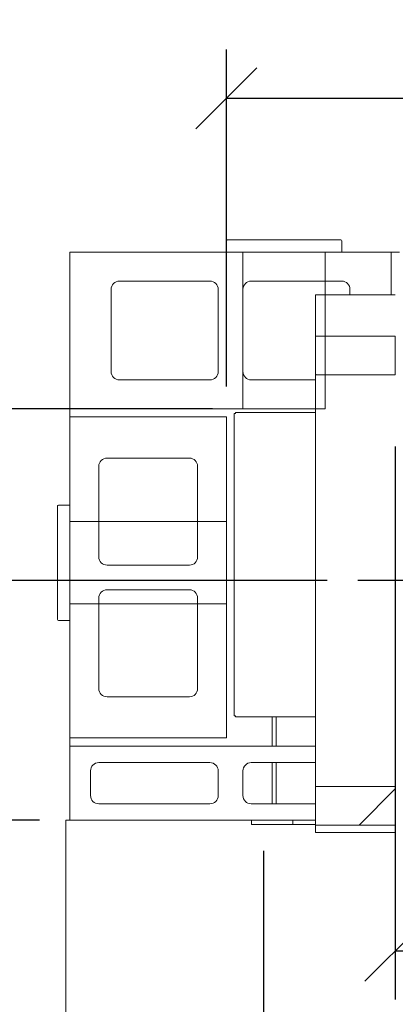
# Model space of a CAD drawing. Units: millimetres. Extents: x 631 to 10689, y 32 to 7549.
# Drawn here: x 1336 to 1792, y 6353 to 7549 of the extents above; entities that cross this region are included whole.
import ezdxf

# ---------------------------------------------------------------- set-up
doc = ezdxf.new("R2010")
doc.units = ezdxf.units.MM
doc.header["$LTSCALE"] = 37.037037
doc.linetypes.add('CHAIN', pattern=[0.3543, 0.2362, -0.0295, 0.0591, -0.0295])
for name, color, linetype, lineweight in [('Center Mark(ISO)', 7, 'Continuous', 25), ('Dimensions(ISO)', 7, 'Continuous', 25), ('Hatch', 179, 'Continuous', 9), ('Sketch Geometry(ISO)', 7, 'Continuous', 50), ('Visible Edges(ISO)', 7, 'Continuous', 18)]:
    doc.layers.add(name, color=color, linetype=linetype, lineweight=lineweight)
doc.styles.add('warmington~0', font='ARIALN.TTF')
doc.dimstyles.new('warmington', dxfattribs={"dimscale": 37.037037, "dimtxt": 2, "dimasz": 2, "dimexe": 1.6, "dimexo": 1, "dimgap": 0.5, "dimtad": 1, "dimdec": 0, "dimrnd": 1e-08, "dimzin": 0, "dimdsep": 46, "dimtxsty": 'warmington~0', "dimblk": 'OBLIQUE', "dimcen": 0.09, "dimclrd": 8, "dimclre": 8, "dimclrt": 8, "dimadec": 0, "dimazin": 0, "dimtfac": 1.75, "dimtdec": 1, "dimtmove": 0, "dimatfit": 3, "dimfxl": 0, "dimtolj": 1, "dimtzin": 0, "dimlwd": 25, "dimlwe": 25, "dimarcsym": 0})

# ---------------------------------------------------------------- blocks, each defined once
blk = doc.blocks.new('_Oblique')
at = {"color": 0, "linetype": 'ByBlock', "lineweight": -2}
blk.add_line((-0.5, -0.5), (0.5, 0.5), dxfattribs=at)
blk = doc.blocks.new('*D12')
at = {"layer": 'Defpoints', "color": 0, "linetype": 'Continuous'}
for p in [(1792.2, 7068), (2192.2, 7068), (2192.2, 6418.2)]:
    blk.add_point(p, dxfattribs=at)
at = {"layer": 'Dimensions(ISO)', "color": 8, "linetype": 'Continuous', "lineweight": 25}
for p, q in [((1792.2, 7031), (1792.2, 6358.9)), ((2192.2, 7031), (2192.2, 6358.9)), ((1792.2, 6418.2), (2192.2, 6418.2))]:
    blk.add_line(p, q, dxfattribs=at)
at = {"layer": 'Dimensions(ISO)', "color": 8, "linetype": 'Continuous', "lineweight": 25, "xscale": 74.07407407407408, "yscale": 74.07407407407408, "zscale": 74.07407407407408, "rotation": 180}
blk.add_blockref('_Oblique', (1792.2, 6418.2), dxfattribs=at)
at = {"layer": 'Dimensions(ISO)', "color": 8, "linetype": 'Continuous', "lineweight": 25, "xscale": 74.07407407407408, "yscale": 74.07407407407408, "zscale": 74.07407407407408}
blk.add_blockref('_Oblique', (2192.2, 6418.2), dxfattribs=at)
at = {"layer": 'Dimensions(ISO)', "color": 8, "linetype": 'Continuous', "lineweight": 25, "insert": (1924, 6512.4), "char_height": 74.07, "attachment_point": 1, "style": 'warmington~0'}
blk.add_mtext('\\A1;400', dxfattribs=at)
blk = doc.blocks.new('*D13')
at = {"layer": 'Defpoints', "color": 0, "linetype": 'Continuous'}
for p in [(2397.2, 7453.9), (1587.2, 7066.8), (2397.2, 7066.8)]:
    blk.add_point(p, dxfattribs=at)
at = {"layer": 'Dimensions(ISO)', "color": 8, "linetype": 'Continuous', "lineweight": 25}
for p, q in [((1587.2, 7103.8), (1587.2, 7513.2)), ((2397.2, 7103.8), (2397.2, 7513.2)), ((1587.2, 7453.9), (2397.2, 7453.9))]:
    blk.add_line(p, q, dxfattribs=at)
at = {"layer": 'Dimensions(ISO)', "color": 8, "linetype": 'Continuous', "lineweight": 25, "xscale": 74.07407407407408, "yscale": 74.07407407407408, "zscale": 74.07407407407408, "rotation": 180}
blk.add_blockref('_Oblique', (1587.2, 7453.9), dxfattribs=at)
at = {"layer": 'Dimensions(ISO)', "color": 8, "linetype": 'Continuous', "lineweight": 25, "xscale": 74.07407407407408, "yscale": 74.07407407407408, "zscale": 74.07407407407408}
blk.add_blockref('_Oblique', (2397.2, 7453.9), dxfattribs=at)
at = {"layer": 'Dimensions(ISO)', "color": 8, "linetype": 'Continuous', "lineweight": 25, "insert": (1925.2, 7548.1), "char_height": 74.07, "attachment_point": 1, "style": 'warmington~0'}
blk.add_mtext('\\A1;810', dxfattribs=at)
blk = doc.blocks.new('*D15')
at = {"layer": 'Defpoints', "color": 0, "linetype": 'Continuous'}
for p in [(1287.5, 6868), (1746.6, 6868), (1397.2, 6576.8)]:
    blk.add_point(p, dxfattribs=at)
at = {"layer": 'Dimensions(ISO)', "color": 8, "linetype": 'Continuous', "lineweight": 25}
for p, q in [((1709.6, 6868), (1228.2, 6868)), ((1287.5, 6576.8), (1287.5, 6868)), ((1360.2, 6576.8), (1228.2, 6576.8))]:
    blk.add_line(p, q, dxfattribs=at)
at = {"layer": 'Dimensions(ISO)', "color": 8, "linetype": 'Continuous', "lineweight": 25, "xscale": 74.07407407407408, "yscale": 74.07407407407408, "zscale": 74.07407407407408}
for p, rotation in [((1287.5, 6868), 90), ((1287.5, 6576.8), 270)]:
    blk.add_blockref('_Oblique', p, dxfattribs=dict(at, rotation=rotation))
at = {"layer": 'Dimensions(ISO)', "color": 8, "linetype": 'Continuous', "lineweight": 25, "insert": (1193.3, 6660.6), "char_height": 74.07, "attachment_point": 1, "rotation": 90, "style": 'warmington~0'}
blk.add_mtext('\\A1;291', dxfattribs=at)
blk = doc.blocks.new('*D16')
at = {"layer": 'Defpoints', "color": 0, "linetype": 'Continuous'}
for p in [(1607.2, 7076.8), (1060.7, 6576.8), (1397.2, 6576.8)]:
    blk.add_point(p, dxfattribs=at)
at = {"layer": 'Dimensions(ISO)', "color": 8, "linetype": 'Continuous', "lineweight": 25}
for p, q in [((1570.2, 7076.8), (1001.5, 7076.8)), ((1060.7, 7076.8), (1060.7, 6576.8)), ((1360.2, 6576.8), (1001.5, 6576.8))]:
    blk.add_line(p, q, dxfattribs=at)
at = {"layer": 'Dimensions(ISO)', "color": 8, "linetype": 'Continuous', "lineweight": 25, "xscale": 74.07407407407408, "yscale": 74.07407407407408, "zscale": 74.07407407407408}
for p, rotation in [((1060.7, 7076.8), 90), ((1060.7, 6576.8), 270)]:
    blk.add_blockref('_Oblique', p, dxfattribs=dict(at, rotation=rotation))
at = {"layer": 'Dimensions(ISO)', "color": 8, "linetype": 'Continuous', "lineweight": 25, "insert": (966.6, 6759.8), "char_height": 74.07, "attachment_point": 1, "rotation": 90, "style": 'warmington~0'}
blk.add_mtext('\\A1;500', dxfattribs=at)
blk = doc.blocks.new('*D17')
at = {"layer": 'Defpoints', "color": 0, "linetype": 'Continuous'}
for p in [(960.7, 6576.8), (1392.2, 6576.8), (1392.2, 6166.8)]:
    blk.add_point(p, dxfattribs=at)
at = {"layer": 'Dimensions(ISO)', "color": 8, "linetype": 'Continuous', "lineweight": 25}
for p, q in [((1355.2, 6576.8), (901.5, 6576.8)), ((960.7, 6166.8), (960.7, 6576.8)), ((1355.2, 6166.8), (901.5, 6166.8))]:
    blk.add_line(p, q, dxfattribs=at)
at = {"layer": 'Dimensions(ISO)', "color": 8, "linetype": 'Continuous', "lineweight": 25, "xscale": 74.07407407407408, "yscale": 74.07407407407408, "zscale": 74.07407407407408}
for p, rotation in [((960.7, 6576.8), 90), ((960.7, 6166.8), 270)]:
    blk.add_blockref('_Oblique', p, dxfattribs=dict(at, rotation=rotation))
at = {"layer": 'Dimensions(ISO)', "color": 8, "linetype": 'Continuous', "lineweight": 25, "insert": (866.6, 6303.6), "char_height": 74.07, "attachment_point": 1, "rotation": 90, "style": 'warmington~0'}
blk.add_mtext('\\A1;410', dxfattribs=at)
blk = doc.blocks.new('*D19')
at = {"layer": 'Defpoints', "color": 0, "linetype": 'Continuous'}
for p in [(1632.2, 6576.8), (2352.2, 6576.8), (2352.2, 5876.5)]:
    blk.add_point(p, dxfattribs=at)
at = {"layer": 'Dimensions(ISO)', "color": 8, "linetype": 'Continuous', "lineweight": 25}
for p, q in [((1632.2, 6539.8), (1632.2, 5817.2)), ((2352.2, 6539.8), (2352.2, 5817.2)), ((1632.2, 5876.5), (2352.2, 5876.5))]:
    blk.add_line(p, q, dxfattribs=at)
at = {"layer": 'Dimensions(ISO)', "color": 8, "linetype": 'Continuous', "lineweight": 25, "xscale": 74.07407407407408, "yscale": 74.07407407407408, "zscale": 74.07407407407408, "rotation": 180}
blk.add_blockref('_Oblique', (1632.2, 5876.5), dxfattribs=at)
at = {"layer": 'Dimensions(ISO)', "color": 8, "linetype": 'Continuous', "lineweight": 25, "xscale": 74.07407407407408, "yscale": 74.07407407407408, "zscale": 74.07407407407408}
blk.add_blockref('_Oblique', (2352.2, 5876.5), dxfattribs=at)
at = {"layer": 'Dimensions(ISO)', "color": 8, "linetype": 'Continuous', "lineweight": 25, "insert": (2002.2, 6115.9), "char_height": 74.07, "attachment_point": 2, "style": 'warmington~0'}
blk.add_mtext('\\A1;720{\\P(WINDOW)}', dxfattribs=at)

msp = doc.modelspace()

# ---------------------------------------------------------------- hatches: boundary and pattern name
at = {"layer": 'Hatch'}
h = msp.add_hatch(dxfattribs=at)
h.set_pattern_fill('ANSI31', color=256, scale=940.740741, angle=90, style=0)
h.set_pattern_definition([(135, (0, 0), (-83.1505, -83.1505), [])])
h.paths.add_polyline_path([(1695.2, 7165), (1695.2, 7118), (1792.2, 7118), (1792.2, 7165)])
h = msp.add_hatch(dxfattribs=at)
h.set_pattern_fill('ANSI31', color=256, scale=940.740741, style=0)
h.set_pattern_definition([(45, (0, 0), (-83.1505, 83.1505), [])])
h.paths.add_polyline_path([(1695.2, 6618), (1695.2, 6571), (1792.2, 6571), (1792.2, 6618)])

# ---------------------------------------------------------------- linework, layer by layer
at = {"layer": 'Center Mark(ISO)', "linetype": 'CHAIN', "ltscale": 23.990969}
msp.add_line((2237.8, 6868), (1746.6, 6868), dxfattribs=at)
at = {"layer": 'Sketch Geometry(ISO)', "lineweight": 18}
for p, q in [((1607.2, 7266.8), (1707.2, 7266.8)), ((1607.2, 7076.8), (1607.2, 7266.8)), ((1707.2, 7266.8), (1707.2, 7076.8)), ((1707.2, 7076.8), (1607.2, 7076.8)), ((1397.2, 6939.6), (1587.2, 6939.6)), ((1397.2, 6839.6), (1397.2, 6939.6)), ((1587.2, 6939.6), (1587.2, 6839.6)), ((1587.2, 6839.6), (1397.2, 6839.6))]:
    msp.add_line(p, q, dxfattribs=at)
at = {"layer": 'Visible Edges(ISO)'}
for p, q in [((1587.2, 7280.8), (1587.2, 7266.8)), ((1726.2, 7281.8), (1588.2, 7281.8)), ((1727.2, 7266.8), (1727.2, 7280.8)), ((1397.2, 7266.8), (1787.2, 7266.8)), ((1397.2, 7076.8), (1397.2, 7266.8)), ((1787.2, 7266.8), (1797.2, 7266.8)), ((1787.2, 7266.8), (1787.2, 7215)), ((1567.2, 7231.8), (1457.2, 7231.8)), ((1727.2, 7231.8), (1617.2, 7231.8)), ((1447.2, 7221.8), (1447.2, 7121.8)), ((1577.2, 7121.8), (1577.2, 7221.8)), ((1607.2, 7221.8), (1607.2, 7121.8)), ((1695.2, 7215), (1695.2, 7165)), ((1792.2, 7215), (1695.2, 7215)), ((1737.2, 7215), (1737.2, 7221.8)), ((1695.2, 7165), (1695.2, 7118)), ((1792.2, 7165), (1695.2, 7165)), ((1792.2, 7118), (1792.2, 7165)), ((1695.2, 7118), (1695.2, 6618)), ((1695.2, 7118), (1792.2, 7118)), ((1457.2, 7111.8), (1567.2, 7111.8)), ((1617.2, 7111.8), (1695.2, 7111.8)), ((1397.2, 7066.8), (1397.2, 7076.8)), ((1695.2, 7076.8), (1397.2, 7076.8)), ((1598, 7071), (1596.7, 7071)), ((1596.7, 6703.5), (1596.7, 7071)), ((1598, 7072.3), (1598, 7071)), ((1598, 7072.3), (1695.2, 7072.3)), ((1397.2, 7066.8), (1587.2, 7066.8)), ((1397.2, 6676.8), (1397.2, 7066.8)), ((1587.2, 7066.8), (1587.2, 6676.8)), ((1542.2, 7016.8), (1442.2, 7016.8)), ((1432.2, 7006.8), (1432.2, 6896.8)), ((1552.2, 6896.8), (1552.2, 7006.8)), ((1382.2, 6958.6), (1382.2, 6820.6)), ((1397.2, 6959.6), (1383.2, 6959.6)), ((1442.2, 6886.8), (1542.2, 6886.8)), ((1542.2, 6856.8), (1442.2, 6856.8)), ((1432.2, 6846.8), (1432.2, 6736.8)), ((1552.2, 6736.8), (1552.2, 6846.8)), ((1383.2, 6819.6), (1397.2, 6819.6)), ((1442.2, 6726.8), (1542.2, 6726.8)), ((1596.7, 6703.5), (1598, 6703.5)), ((1598, 6703.5), (1598, 6702.3)), ((1695.2, 6702.3), (1598, 6702.3)), ((1642.7, 6702.3), (1642.7, 6666.8)), ((1647.7, 6666.8), (1647.7, 6702.3)), ((1397.2, 6666.8), (1397.2, 6676.8)), ((1587.2, 6676.8), (1397.2, 6676.8)), ((1397.2, 6666.8), (1695.2, 6666.8)), ((1397.2, 6576.8), (1397.2, 6666.8)), ((1567.2, 6646.8), (1432.2, 6646.8)), ((1695.2, 6646.8), (1617.2, 6646.8)), ((1642.7, 6646.8), (1642.7, 6596.8)), ((1647.7, 6596.8), (1647.7, 6646.8)), ((1422.2, 6636.8), (1422.2, 6606.8)), ((1577.2, 6606.8), (1577.2, 6636.8)), ((1607.2, 6636.8), (1607.2, 6606.8)), ((1695.2, 6618), (1695.2, 6571)), ((1792.2, 6618), (1695.2, 6618)), ((1792.2, 6571), (1792.2, 6618)), ((1432.2, 6596.8), (1567.2, 6596.8)), ((1617.2, 6596.8), (1695.2, 6596.8)), ((1392.2, 6166.8), (1392.2, 6576.8)), ((1392.2, 6576.8), (1397.2, 6576.8)), ((1695.2, 6576.8), (1397.2, 6576.8)), ((1617.7, 6576.8), (1617.7, 6571.8)), ((1617.7, 6571.8), (1667.7, 6571.8)), ((1667.7, 6571.8), (1667.7, 6576.8)), ((1667.7, 6576.8), (1667.7, 6571.8)), ((1667.7, 6571.8), (1695.2, 6571.8)), ((1695.2, 6571), (1695.2, 6562)), ((1695.2, 6571), (1792.2, 6571)), ((1695.2, 6562), (1792.2, 6562))]:
    msp.add_line(p, q, dxfattribs=at)
for centre, radius, start, end in [((1588.2, 7280.8), 1, 90, 180), ((1726.2, 7280.8), 1, 0, 90), ((1457.2, 7221.8), 10, 90, 180), ((1567.2, 7221.8), 10, 0, 90), ((1617.2, 7221.8), 10, 90, 180), ((1727.2, 7221.8), 10, 0, 90), ((1457.2, 7121.8), 10, 180, 270), ((1567.2, 7121.8), 10, 270, 0), ((1617.2, 7121.8), 10, 180, 270), ((1442.2, 7006.8), 10, 90, 180), ((1542.2, 7006.8), 10, 0, 90), ((1383.2, 6958.6), 1, 90, 180), ((1442.2, 6896.8), 10, 180, 270), ((1542.2, 6896.8), 10, 270, 0), ((1442.2, 6846.8), 10, 90, 180), ((1542.2, 6846.8), 10, 0, 90), ((1383.2, 6820.6), 1, 180, 270), ((1442.2, 6736.8), 10, 180, 270), ((1542.2, 6736.8), 10, 270, 0), ((1432.2, 6636.8), 10, 90, 180), ((1567.2, 6636.8), 10, 0, 90), ((1617.2, 6636.8), 10, 90, 180), ((1432.2, 6606.8), 10, 180, 270), ((1567.2, 6606.8), 10, 270, 0), ((1617.2, 6606.8), 10, 180, 270)]:
    msp.add_arc(centre, radius, start, end, dxfattribs=at)

# ---------------------------------------------------------------- dimensions: what is measured, and where the dimension line sits
at = {"layer": 'Dimensions(ISO)', "color": 8, "linetype": 'Continuous', "lineweight": 25}
for base, p1, p2, angle, picture, middle in [((2397.2, 7453.9), (1587.2, 7066.8), (2397.2, 7066.8), 180, '*D13', (1992.2, 7453.9)), ((1060.7, 6576.8), (1607.2, 7076.8), (1397.2, 6576.8), 90, '*D16', (1060.7, 6826.8)), ((2192.2, 6418.2), (1792.2, 7068), (2192.2, 7068), 180, '*D12', (1992.2, 6418.2)), ((1287.5, 6868), (1397.2, 6576.8), (1746.6, 6868), 90, '*D15', (1287.5, 6722.4)), ((960.7, 6576.8), (1392.2, 6166.8), (1392.2, 6576.8), 90, '*D17', (960.7, 6371.8))]:
    dim = msp.add_linear_dim(base=base, p1=p1, p2=p2, angle=angle, dimstyle='warmington', override={"dimdec": 0, "dimtp": 0, "dimtm": 0, "dimtdec": 1, "dimtofl": 0, "dimatfit": 1}, dxfattribs=at)
    dim.commit()
    dim.dimension.update_dxf_attribs({"geometry": picture, "text_midpoint": middle, "dimtype": 160})
dim = msp.add_linear_dim(base=(2352.2, 5876.5), p1=(1632.2, 6576.8), p2=(2352.2, 6576.8), angle=180, text='<>{\\P(WINDOW)}', dimstyle='warmington', override={"dimdec": 0, "dimtp": 0, "dimtm": 0, "dimtdec": 1, "dimtofl": 0, "dimatfit": 1, "dimtvp": -0.25}, dxfattribs=at)
dim.commit()
dim.dimension.update_dxf_attribs({"geometry": '*D19', "text_midpoint": (2002.2, 5876.5), "dimtype": 160})

doc.saveas('drawing.dxf')
